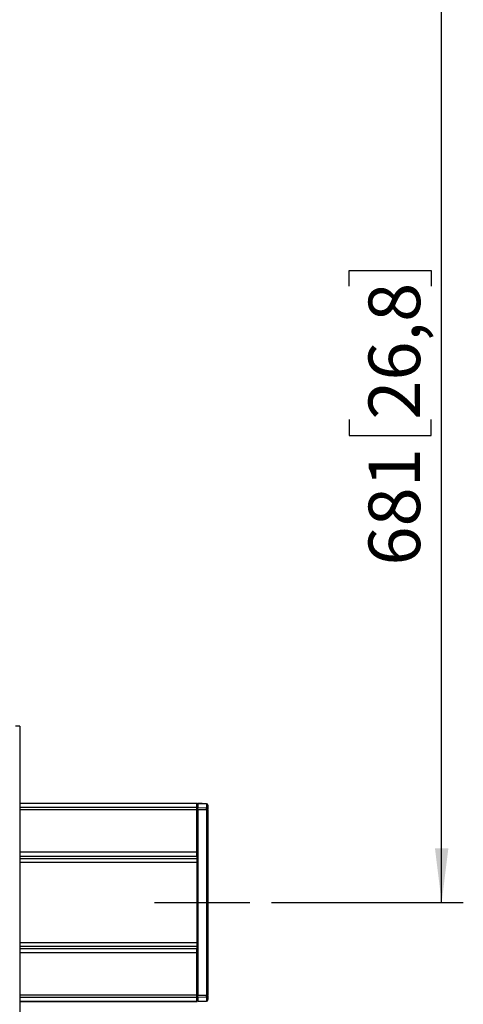
# Model space of a CAD drawing. Units: millimetres. Extents: x 10 to 410, y 10 to 267.
# Drawn here: x 256 to 276, y 137 to 182 of the extents above; entities that cross this region are included whole.
import ezdxf

# ---------------------------------------------------------------- set-up
doc = ezdxf.new("R2010")
doc.units = ezdxf.units.MM
doc.linetypes.add('CENTERX2', pattern=[20.32, 12.7, -2.54, 2.54, -2.54])
doc.layers.add('MAATENTEKST', color=179, linetype='Continuous')
doc.layers.add('SLD-0', color=179, linetype='Continuous')
doc.styles.add('SLDTEXTSTYLE0', font='TXT', dxfattribs={"width": 0.75})
doc.styles.add('SLDTEXTSTYLE1', font='TXT', dxfattribs={"width": 0.96})
doc.dimstyles.new('SLDDIMSTYLE0', dxfattribs={"dimtxt": 2.38125, "dimasz": 3.302, "dimexe": 0, "dimexo": 0.0625, "dimgap": 0.595312, "dimtad": 1, "dimdec": 0, "dimlfac": 15, "dimrnd": 1e-09, "dimzin": 12, "dimdsep": 46, "dimtxsty": 'SLDTEXTSTYLE0', "dimblk1": 'NONE', "dimblk2": 'NONE', "dimsah": 1, "dimcen": 0.09, "dimadec": 0, "dimazin": 3, "dimtfac": 1, "dimtofl": 0, "dimtmove": 0, "dimatfit": 3, "dimldrblk": 'NONE', "dimfxl": 0, "dimfrac": 2, "dimtolj": 1, "dimtzin": 12, "dimarcsym": 0})

# ---------------------------------------------------------------- blocks, each defined once
blk = doc.blocks.new('_D_1')
at = {"layer": 'MAATENTEKST'}
for p, q in [((136.58, 136.186), (136.58, 47.321)), ((264.247, 136.186), (264.247, 47.321)), ((200.854, 52.588), (200.13, 52.588)), ((200.13, 52.588), (200.13, 48.804)), ((207.01, 52.588), (207.734, 52.588)), ((207.734, 52.588), (207.734, 48.804)), ((200.13, 48.804), (200.854, 48.804)), ((207.734, 48.804), (207.01, 48.804)), ((264.247, 48.321), (136.58, 48.321))]:
    blk.add_line(p, q, dxfattribs=at)
for points in [[(136.58, 48.321), (139.08, 48.011), (139.08, 48.631)], [(264.247, 48.321), (261.747, 48.631), (261.747, 48.011)]]:
    blk.add_solid(points, dxfattribs=at)
at = {"layer": 'MAATENTEKST', "char_height": 2.3813, "attachment_point": 1, "style": 'SLDTEXTSTYLE1'}
for s, insert in [('1915', (192.368, 51.695)), ('75,4', (200.854, 51.695))]:
    blk.add_mtext(s, dxfattribs=dict(at, insert=insert))
blk = doc.blocks.new('_None')
blk = doc.blocks.new('_D_11')
at = {"layer": 'MAATENTEKST'}
for p, q in [((267.183, 186.854), (276.039, 186.854)), ((275.039, 141.454), (275.039, 186.854)), ((270.773, 169.872), (270.773, 170.596)), ((270.773, 170.596), (274.556, 170.596)), ((274.556, 170.596), (274.556, 169.872)), ((270.773, 163.716), (270.773, 162.991)), ((274.556, 162.991), (274.556, 163.716)), ((270.773, 162.991), (274.556, 162.991)), ((267.183, 141.454), (276.039, 141.454))]:
    blk.add_line(p, q, dxfattribs=at)
for points in [[(275.039, 186.854), (274.729, 184.354), (275.349, 184.354)], [(275.039, 141.454), (275.349, 143.954), (274.729, 143.954)]]:
    blk.add_solid(points, dxfattribs=at)
at = {"layer": 'MAATENTEKST', "char_height": 2.3813, "attachment_point": 1, "rotation": 90, "style": 'SLDTEXTSTYLE1'}
for s, insert in [('26,8', (271.665, 163.716)), ('681', (271.665, 156.989))]:
    blk.add_mtext(s, dxfattribs=dict(at, insert=insert))

msp = doc.modelspace()

# ---------------------------------------------------------------- linework, layer by layer
at = {"layer": 'MAATENTEKST', "linetype": 'CENTERX2'}
msp.add_line((261.78, 141.454), (266.183, 141.454), dxfattribs=at)
at = {"layer": 'SLD-0', "color": 179, "linetype": 'Continuous'}
for p, q in [((255.563, 149.58), (255.563, 119.919)), ((263.747, 146.022), (255.563, 146.022)), ((263.747, 146.013), (263.747, 146.022)), ((263.747, 145.84), (263.747, 146.013)), ((263.78, 145.996), (263.747, 145.995)), ((263.747, 145.982), (263.78, 145.982)), ((263.747, 145.725), (263.747, 145.84)), ((263.78, 145.81), (263.747, 145.81)), ((264.183, 146.006), (263.78, 146.027)), ((263.78, 146.027), (263.78, 146.009)), ((263.78, 146.009), (263.78, 145.837)), ((264.183, 145.991), (263.78, 146.009)), ((263.78, 145.723), (263.78, 145.837)), ((263.78, 145.837), (264.183, 145.819)), ((264.183, 145.991), (264.183, 145.819)), ((264.183, 145.723), (264.183, 145.819)), ((264.247, 145.933), (264.247, 145.761)), ((263.747, 143.772), (263.747, 145.725)), ((263.747, 145.723), (263.78, 145.723)), ((264.183, 145.723), (263.78, 145.723)), ((263.78, 145.723), (263.78, 137.186)), ((264.183, 145.723), (264.183, 137.186)), ((264.183, 145.723), (264.247, 145.723)), ((264.247, 145.723), (264.247, 137.186)), ((263.747, 143.591), (263.747, 143.772)), ((263.747, 143.591), (263.747, 143.478)), ((263.747, 143.478), (263.747, 143.297)), ((263.747, 143.297), (263.747, 139.612)), ((263.747, 139.612), (263.747, 139.431)), ((263.747, 139.431), (263.747, 139.318)), ((263.747, 139.137), (263.747, 139.318)), ((263.747, 137.184), (263.747, 139.137)), ((263.78, 137.186), (263.747, 137.186)), ((263.747, 137.069), (263.747, 137.184)), ((263.78, 137.186), (264.183, 137.186)), ((263.78, 137.072), (263.78, 137.186)), ((264.183, 137.09), (264.183, 137.186)), ((264.247, 137.186), (264.183, 137.186)), ((264.247, 137.148), (264.247, 136.976)), ((255.563, 136.887), (263.747, 136.887)), ((263.747, 137.099), (263.78, 137.099)), ((263.747, 136.895), (263.747, 137.069)), ((263.78, 136.926), (263.747, 136.927)), ((263.747, 136.914), (263.78, 136.913)), ((263.747, 136.887), (263.747, 136.895)), ((264.183, 137.09), (263.78, 137.072)), ((263.78, 137.072), (263.78, 136.9)), ((263.78, 136.9), (264.183, 136.918)), ((263.78, 136.882), (264.183, 136.903)), ((263.78, 136.882), (263.78, 136.9)), ((264.183, 137.09), (264.183, 136.918))]:
    msp.add_line(p, q, dxfattribs=at)
at = {"layer": 'SLD-0', "color": 8, "linetype": 'Continuous'}
for p, q in [((263.747, 146.013), (255.563, 146.013)), ((263.747, 145.84), (255.563, 145.84)), ((264.183, 145.991), (264.183, 146.006)), ((263.747, 145.725), (255.563, 145.725)), ((263.747, 143.772), (255.563, 143.772)), ((255.563, 143.591), (263.747, 143.591)), ((255.563, 143.478), (263.747, 143.478)), ((263.747, 143.297), (255.563, 143.297)), ((255.563, 139.612), (263.747, 139.612)), ((263.747, 139.431), (255.563, 139.431)), ((263.747, 139.318), (255.563, 139.318)), ((263.747, 139.137), (255.563, 139.137)), ((263.747, 137.184), (255.563, 137.184)), ((263.747, 137.069), (255.563, 137.069)), ((263.747, 136.895), (255.563, 136.895)), ((264.183, 136.918), (264.183, 136.903))]:
    msp.add_line(p, q, dxfattribs=at)
at = {"layer": 'SLD-0', "color": 179, "linetype": 'Continuous'}
for centre, radius, start, end in [((255.413, 147.181), 2.404, 86.4216, 91.1914), ((264.18, 145.939), 0.0667, 0, 87), ((264.185, 145.929), 0.0621, 4.1291, 91.1037), ((264.185, 145.757), 0.0621, 4.1291, 91.1037), ((264.185, 137.152), 0.0621, 268.8963, 355.8709), ((264.185, 136.98), 0.0621, 268.8963, 355.8709), ((264.18, 136.97), 0.0667, 273, 0)]:
    msp.add_arc(centre, radius, start, end, dxfattribs=at)
for points in [[(264.247, 145.723), (264.247, 145.727), (264.247, 145.735), (264.247, 145.745), (264.247, 145.755), (264.247, 145.759), (264.247, 145.761)], [(264.247, 137.148), (264.247, 137.15), (264.247, 137.154), (264.247, 137.164), (264.247, 137.174), (264.247, 137.182), (264.247, 137.186)]]:
    msp.add_open_spline(points, degree=3, knots=[0, 0, 0, 0, 0.250773, 0.500054, 0.750781, 1, 1, 1, 1], dxfattribs=at)

# ---------------------------------------------------------------- dimensions: what is measured, and where the dimension line sits
at = {"layer": 'MAATENTEKST'}
dim = msp.add_linear_dim(base=(275.039, 141.454), p1=(266.183, 186.854), p2=(266.183, 141.454), angle=90, dimstyle='SLDDIMSTYLE0', dxfattribs=at)
dim.commit()
dim.dimension.update_dxf_attribs({"geometry": '_D_11', "text_midpoint": (275.039, 164.154), "dimtype": 160})
dim = msp.add_linear_dim(base=(264.247, 48.321), p1=(136.58, 137.186), p2=(264.247, 137.186), dimstyle='SLDDIMSTYLE0', dxfattribs=at)
dim.commit()
dim.dimension.update_dxf_attribs({"geometry": '_D_1', "text_midpoint": (200.413, 48.321), "dimtype": 160})

doc.saveas('drawing.dxf')
